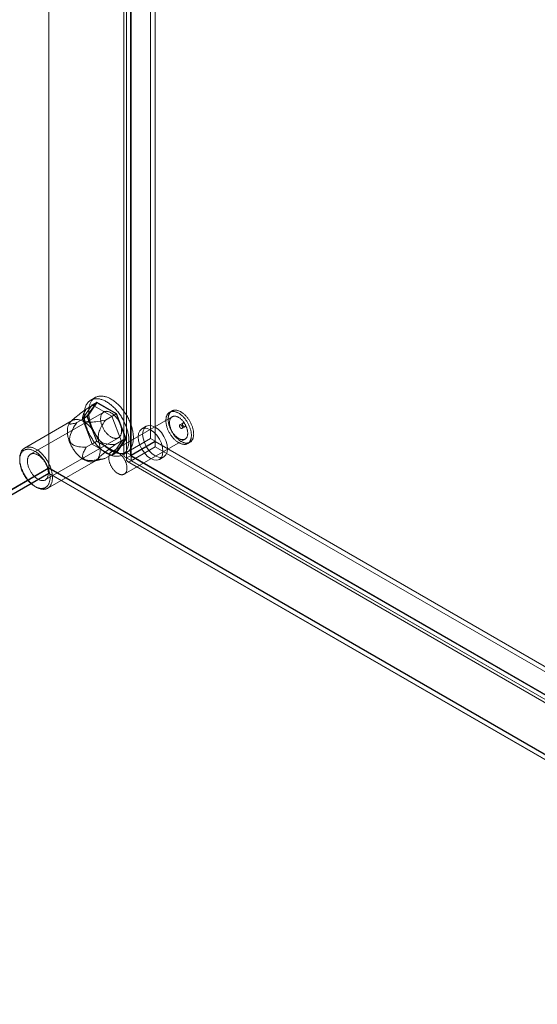
# Model space of a CAD drawing. Units: millimetres. Extents: x 63 to 4297, y 73 to 3059.
# Drawn here: x 3585 to 3706, y 1831 to 2060 of the extents above; entities that cross this region are included whole.
import ezdxf

# ---------------------------------------------------------------- set-up
doc = ezdxf.new("R2010")
doc.units = ezdxf.units.MM
doc.header["$LTSCALE"] = 2

msp = doc.modelspace()

# ---------------------------------------------------------------- linework, layer by layer
at = {"color": 7, "linetype": 'Continuous', "lineweight": 18}
for p, q in [((3592.18, 2765.62), (3592.18, 1955.66)), ((3592.18, 2763.69), (3592.18, 1954.44)), ((3615.87, 2572.3), (3615.87, 1962.46)), ((3616.93, 2571.69), (3616.93, 1961.85)), ((3610.28, 1959.23), (3610.28, 2569.07)), ((3611.34, 1958.62), (3611.34, 2568.46)), ((3609.66, 2568), (3609.66, 1958.59)), ((3610.28, 2566.93), (3610.28, 1957.95)), ((3611.16, 2568), (3611.16, 1958.59)), ((3611.34, 2567.54), (3611.34, 1958.56)), ((3603, 1972.03), (3601.94, 1971.42)), ((3602.27, 1970.33), (3599.98, 1967.08)), ((3600.91, 1969.36), (3603.39, 1970.79)), ((3601.04, 1967.69), (3603.33, 1970.95)), ((3603.39, 1970.79), (3601.16, 1967.62)), ((3602.27, 1970.33), (3603.33, 1970.95)), ((3606.84, 1967.69), (3602.27, 1970.33)), ((3603.33, 1970.95), (3607.9, 1968.31)), ((3607.84, 1968.22), (3603.39, 1970.79)), ((3604.95, 1968.65), (3587.91, 1958.82)), ((3598.69, 1966.19), (3601.16, 1967.62)), ((3599.98, 1967.08), (3601.04, 1967.69)), ((3603.33, 1961.8), (3601.04, 1967.69)), ((3601.16, 1967.62), (3603.39, 1961.89)), ((3605.36, 1966.79), (3607.84, 1968.22)), ((3620.91, 1967.55), (3606.76, 1959.39)), ((3606.84, 1967.69), (3607.9, 1968.31)), ((3609.12, 1961.8), (3606.84, 1967.69)), ((3610.06, 1962.49), (3607.84, 1968.22)), ((3607.9, 1968.31), (3610.18, 1962.41)), ((3620.84, 1968.9), (3620.31, 1968.59)), ((3597.61, 1966.67), (3586.51, 1960.26)), ((3597.42, 1966.57), (3597.22, 1966.36)), ((3599.98, 1967.08), (3602.27, 1961.19)), ((3614.88, 1965.34), (3613.82, 1964.73)), ((3623.39, 1966.1), (3622.69, 1965.69)), ((3623.19, 1964.83), (3623.89, 1965.24)), ((3591.36, 1952.84), (3608.4, 1962.68)), ((3600.91, 1960.46), (3603.39, 1961.89)), ((3602.27, 1961.19), (3603.33, 1961.8)), ((3602.27, 1961.19), (3606.84, 1958.55)), ((3607.9, 1959.16), (3603.33, 1961.8)), ((3603.39, 1961.89), (3607.84, 1959.32)), ((3606.84, 1958.55), (3609.12, 1961.8)), ((3607.59, 1961.06), (3610.06, 1962.49)), ((3607.84, 1959.32), (3610.06, 1962.49)), ((3610.18, 1962.41), (3607.9, 1959.16)), ((3609.12, 1961.8), (3610.18, 1962.41)), ((3609.76, 1954.19), (3623.91, 1962.36)), ((3610.28, 1959.23), (3615.87, 1962.46)), ((3611.34, 1958.62), (3616.93, 1961.85)), ((3616.98, 1961.76), (3611.39, 1958.54)), ((3616.98, 1960.54), (3611.39, 1957.31)), ((3616.93, 1961.85), (3615.87, 1962.46)), ((3616.98, 1961.76), (3616.98, 1960.54)), ((3616.98, 1961.76), (3989.52, 1746.69)), ((3616.98, 1960.54), (3989.52, 1745.47)), ((3624.51, 1961.32), (3625.04, 1961.62)), ((3605.36, 1957.89), (3607.84, 1959.32)), ((3606.84, 1958.55), (3607.9, 1959.16)), ((3609.29, 1958.69), (3610.35, 1959.3)), ((3611.34, 1958.62), (3610.28, 1959.23)), ((3610.28, 1957.95), (3611.34, 1958.56)), ((3611.28, 1958.4), (3983.45, 1743.55)), ((3611.34, 1958.56), (3983.14, 1743.93)), ((3983.93, 1743.47), (3611.39, 1958.54)), ((3611.39, 1958.54), (3611.39, 1957.31)), ((3617.92, 1957.63), (3618.98, 1958.24)), ((3591.91, 1950.91), (3603.01, 1957.32)), ((3602.55, 1957.13), (3604.6, 1957.66)), ((3610.28, 1957.95), (3982.08, 1743.32)), ((3610.53, 1957.1), (3982.7, 1742.25)), ((3983.93, 1742.24), (3611.39, 1957.31)), ((3397.02, 1843), (3592.18, 1955.66)), ((3592.18, 1954.44), (3398.08, 1842.39)), ((3592.18, 1955.55), (3398.15, 1843.54)), ((3592.18, 1954.36), (3398.15, 1842.35)), ((3399.24, 1844.17), (3592.21, 1955.56)), ((3592.18, 1955.66), (4016.44, 1710.74)), ((3592.21, 1955.56), (3592.18, 1955.55)), ((3592.18, 1955.55), (3592.18, 1954.36)), ((4014.32, 1710.74), (3592.18, 1954.44)), ((4014.18, 1710.74), (3592.18, 1954.36)), ((3592.21, 1955.56), (4014.15, 1711.98)), ((3588.92, 1951.34), (3589.21, 1951.17))]:
    msp.add_line(p, q, dxfattribs=at)
at = {"color": 7, "linetype": 'Continuous', "lineweight": 18, "flags": 128}
for points in [[(3601.48, 1968.67), (3601.48, 1968.88), (3601.49, 1969.1), (3601.51, 1969.31), (3601.53, 1969.51), (3601.56, 1969.71), (3601.6, 1969.91), (3601.65, 1970.09), (3601.7, 1970.28), (3601.76, 1970.45), (3601.82, 1970.62), (3601.89, 1970.79), (3601.97, 1970.94), (3602.06, 1971.09), (3602.15, 1971.23), (3602.25, 1971.37), (3602.35, 1971.49), (3602.46, 1971.61), (3602.57, 1971.72), (3602.69, 1971.82), (3602.82, 1971.92), (3602.95, 1972), (3603.08, 1972.08), (3603.22, 1972.15), (3603.37, 1972.21), (3603.52, 1972.26), (3603.67, 1972.3), (3603.83, 1972.33), (3603.99, 1972.36), (3604.16, 1972.37), (3604.33, 1972.38), (3604.5, 1972.37), (3604.67, 1972.36), (3604.85, 1972.34), (3605.03, 1972.31), (3605.21, 1972.27), (3605.4, 1972.22), (3605.58, 1972.16), (3605.77, 1972.1), (3605.96, 1972.02), (3606.15, 1971.94), (3606.34, 1971.85), (3606.53, 1971.75), (3606.72, 1971.64), (3606.91, 1971.52), (3607.1, 1971.4), (3607.29, 1971.27), (3607.48, 1971.13), (3607.67, 1970.98), (3607.86, 1970.83), (3608.04, 1970.67), (3608.22, 1970.5), (3608.41, 1970.32), (3608.58, 1970.14), (3608.76, 1969.96), (3608.93, 1969.76), (3609.1, 1969.57), (3609.27, 1969.36), (3609.44, 1969.16), (3609.59, 1968.94), (3609.75, 1968.73), (3609.9, 1968.5), (3610.05, 1968.28), (3610.19, 1968.05), (3610.33, 1967.82), (3610.46, 1967.58), (3610.59, 1967.35), (3610.71, 1967.11), (3610.83, 1966.86), (3610.94, 1966.62), (3611.05, 1966.38), (3611.15, 1966.13), (3611.24, 1965.88), (3611.33, 1965.64), (3611.41, 1965.39), (3611.49, 1965.14), (3611.56, 1964.9), (3611.62, 1964.66), (3611.67, 1964.41), (3611.72, 1964.17), (3611.76, 1963.93), (3611.8, 1963.69), (3611.83, 1963.46), (3611.85, 1963.23), (3611.86, 1963), (3611.87, 1962.78), (3611.87, 1962.56), (3611.86, 1962.34), (3611.85, 1962.13), (3611.83, 1961.92), (3611.8, 1961.72), (3611.76, 1961.52), (3611.72, 1961.33), (3611.67, 1961.15), (3611.62, 1960.97), (3611.56, 1960.79), (3611.49, 1960.63), (3611.41, 1960.47), (3611.33, 1960.32), (3611.24, 1960.17), (3611.15, 1960.03), (3611.05, 1959.9), (3610.94, 1959.78), (3610.83, 1959.67), (3610.71, 1959.56), (3610.59, 1959.46), (3610.46, 1959.37), (3610.33, 1959.29), (3610.19, 1959.22), (3610.05, 1959.15), (3609.9, 1959.1), (3609.75, 1959.05), (3609.59, 1959.02), (3609.44, 1958.99), (3609.27, 1958.97), (3609.1, 1958.96), (3608.93, 1958.96), (3608.76, 1958.96), (3608.58, 1958.98), (3608.41, 1959.01), (3608.22, 1959.04), (3608.04, 1959.09), (3607.86, 1959.14), (3607.67, 1959.2), (3607.48, 1959.27), (3607.29, 1959.35), (3607.1, 1959.44), (3606.91, 1959.53), (3606.72, 1959.64), (3606.53, 1959.75), (3606.34, 1959.87), (3606.15, 1960), (3605.96, 1960.13), (3605.77, 1960.28), (3605.58, 1960.43), (3605.4, 1960.58), (3605.21, 1960.75), (3605.03, 1960.92), (3604.85, 1961.1), (3604.67, 1961.28), (3604.5, 1961.47), (3604.33, 1961.67), (3604.16, 1961.87), (3603.99, 1962.07), (3603.83, 1962.28), (3603.67, 1962.5), (3603.52, 1962.72), (3603.37, 1962.94), (3603.22, 1963.17), (3603.08, 1963.4), (3602.95, 1963.63), (3602.82, 1963.87), (3602.69, 1964.11), (3602.57, 1964.35), (3602.46, 1964.59), (3602.35, 1964.83), (3602.25, 1965.08), (3602.15, 1965.33), (3602.06, 1965.57), (3601.97, 1965.82), (3601.89, 1966.06), (3601.82, 1966.31), (3601.76, 1966.56), (3601.7, 1966.8), (3601.65, 1967.04), (3601.6, 1967.28), (3601.56, 1967.52), (3601.53, 1967.76), (3601.51, 1967.99), (3601.49, 1968.22), (3601.48, 1968.44), (3601.48, 1968.67)], [(3600.41, 1968.05), (3600.42, 1968.27), (3600.43, 1968.49), (3600.45, 1968.7), (3600.47, 1968.9), (3600.5, 1969.1), (3600.54, 1969.29), (3600.59, 1969.48), (3600.64, 1969.66), (3600.7, 1969.84), (3600.76, 1970.01), (3600.83, 1970.17), (3600.91, 1970.33), (3601, 1970.48), (3601.09, 1970.62), (3601.18, 1970.75), (3601.29, 1970.88), (3601.4, 1971), (3601.51, 1971.11), (3601.63, 1971.21), (3601.76, 1971.3), (3601.89, 1971.39), (3602.02, 1971.47), (3602.16, 1971.53), (3602.31, 1971.59), (3602.46, 1971.64), (3602.61, 1971.69), (3602.77, 1971.72), (3602.93, 1971.74), (3603.1, 1971.76), (3603.27, 1971.76), (3603.44, 1971.76), (3603.61, 1971.75), (3603.79, 1971.73), (3603.97, 1971.7), (3604.15, 1971.66), (3604.34, 1971.61), (3604.52, 1971.55), (3604.71, 1971.49), (3604.9, 1971.41), (3605.09, 1971.33), (3605.28, 1971.24), (3605.47, 1971.14), (3605.66, 1971.03), (3605.85, 1970.91), (3606.04, 1970.79), (3606.23, 1970.66), (3606.42, 1970.52), (3606.61, 1970.37), (3606.8, 1970.21), (3606.98, 1970.05), (3607.16, 1969.89), (3607.34, 1969.71), (3607.52, 1969.53), (3607.7, 1969.34), (3607.87, 1969.15), (3608.04, 1968.95), (3608.21, 1968.75), (3608.37, 1968.54), (3608.53, 1968.33), (3608.69, 1968.11), (3608.84, 1967.89), (3608.99, 1967.67), (3609.13, 1967.44), (3609.27, 1967.21), (3609.4, 1966.97), (3609.53, 1966.73), (3609.65, 1966.49), (3609.77, 1966.25), (3609.88, 1966.01), (3609.99, 1965.76), (3610.09, 1965.52), (3610.18, 1965.27), (3610.27, 1965.03), (3610.35, 1964.78), (3610.43, 1964.53), (3610.5, 1964.29), (3610.56, 1964.04), (3610.61, 1963.8), (3610.66, 1963.56), (3610.7, 1963.32), (3610.74, 1963.08), (3610.77, 1962.85), (3610.79, 1962.62), (3610.8, 1962.39), (3610.81, 1962.16), (3610.81, 1961.94), (3610.8, 1961.73), (3610.79, 1961.52), (3610.77, 1961.31), (3610.74, 1961.11), (3610.7, 1960.91), (3610.66, 1960.72), (3610.61, 1960.53), (3610.56, 1960.35), (3610.5, 1960.18), (3610.43, 1960.02), (3610.35, 1959.86), (3610.27, 1959.7), (3610.18, 1959.56), (3610.09, 1959.42), (3609.99, 1959.29), (3609.88, 1959.17), (3609.77, 1959.05), (3609.65, 1958.95), (3609.53, 1958.85), (3609.4, 1958.76), (3609.27, 1958.68), (3609.13, 1958.61), (3608.99, 1958.54), (3608.84, 1958.49), (3608.69, 1958.44), (3608.53, 1958.4), (3608.37, 1958.38), (3608.21, 1958.36), (3608.04, 1958.35), (3607.87, 1958.34), (3607.7, 1958.35), (3607.52, 1958.37), (3607.34, 1958.4), (3607.16, 1958.43), (3606.98, 1958.47), (3606.8, 1958.53), (3606.61, 1958.59), (3606.42, 1958.66), (3606.23, 1958.74), (3606.04, 1958.83), (3605.85, 1958.92), (3605.66, 1959.03), (3605.47, 1959.14), (3605.28, 1959.26), (3605.09, 1959.39), (3604.9, 1959.52), (3604.71, 1959.66), (3604.52, 1959.81), (3604.34, 1959.97), (3604.15, 1960.14), (3603.97, 1960.31), (3603.79, 1960.49), (3603.61, 1960.67), (3603.44, 1960.86), (3603.27, 1961.05), (3603.1, 1961.25), (3602.93, 1961.46), (3602.77, 1961.67), (3602.61, 1961.89), (3602.46, 1962.11), (3602.31, 1962.33), (3602.16, 1962.56), (3602.02, 1962.79), (3601.89, 1963.02), (3601.76, 1963.26), (3601.63, 1963.49), (3601.51, 1963.74), (3601.4, 1963.98), (3601.29, 1964.22), (3601.18, 1964.47), (3601.09, 1964.71), (3601, 1964.96), (3600.91, 1965.21), (3600.83, 1965.45), (3600.76, 1965.7), (3600.7, 1965.94), (3600.64, 1966.19), (3600.59, 1966.43), (3600.54, 1966.67), (3600.5, 1966.91), (3600.47, 1967.14), (3600.45, 1967.38), (3600.43, 1967.61), (3600.42, 1967.83), (3600.41, 1968.05)], [(3600.91, 1969.36), (3600.41, 1968.99), (3599.91, 1968.62), (3599.57, 1968.36), (3599.23, 1968.1), (3598.9, 1967.84), (3598.56, 1967.57), (3598.23, 1967.3), (3598.07, 1967.16), (3597.91, 1967.03), (3597.75, 1966.88), (3597.6, 1966.74), (3597.44, 1966.59), (3597.37, 1966.52), (3597.3, 1966.44), (3597.24, 1966.37), (3597.18, 1966.31), (3597.13, 1966.24), (3597.09, 1966.18), (3597.05, 1966.09), (3597.02, 1966.02), (3597.02, 1965.97), (3597.03, 1965.94), (3597.05, 1965.91), (3597.08, 1965.89), (3597.14, 1965.86), (3597.22, 1965.85), (3597.31, 1965.85), (3597.47, 1965.87), (3597.64, 1965.9), (3597.88, 1965.95), (3598.14, 1966.02), (3598.41, 1966.1), (3598.69, 1966.19)], [(3605.36, 1966.79), (3604.74, 1966.66), (3604.11, 1966.54), (3603.47, 1966.43), (3603.11, 1966.38), (3602.74, 1966.34), (3602.38, 1966.3), (3602.01, 1966.28), (3601.64, 1966.28), (3601.41, 1966.3), (3601.18, 1966.32), (3600.96, 1966.36), (3600.77, 1966.41), (3600.59, 1966.47), (3600.44, 1966.55), (3600.31, 1966.65), (3600.23, 1966.73), (3600.16, 1966.82), (3600.11, 1966.91), (3600.07, 1967.02), (3600.04, 1967.14), (3600.03, 1967.26), (3600.04, 1967.43), (3600.06, 1967.61), (3600.11, 1967.79), (3600.17, 1967.96), (3600.26, 1968.2), (3600.37, 1968.44), (3600.49, 1968.67), (3600.69, 1969.02), (3600.91, 1969.36)], [(3604.23, 1967.07), (3604.24, 1967.22), (3604.25, 1967.37), (3604.26, 1967.51), (3604.29, 1967.64), (3604.32, 1967.77), (3604.36, 1967.89), (3604.4, 1968.01), (3604.45, 1968.12), (3604.51, 1968.22), (3604.58, 1968.32), (3604.65, 1968.4), (3604.72, 1968.48), (3604.8, 1968.56), (3604.89, 1968.62), (3604.98, 1968.67), (3605.08, 1968.72), (3605.18, 1968.76), (3605.29, 1968.78), (3605.4, 1968.8), (3605.51, 1968.81), (3605.63, 1968.82), (3605.75, 1968.81), (3605.87, 1968.79), (3605.99, 1968.76), (3606.12, 1968.73), (3606.25, 1968.69), (3606.38, 1968.63), (3606.51, 1968.57), (3606.64, 1968.5), (3606.77, 1968.42), (3606.9, 1968.34), (3607.03, 1968.25), (3607.16, 1968.14), (3607.29, 1968.04), (3607.41, 1967.92), (3607.54, 1967.8), (3607.66, 1967.67), (3607.78, 1967.54), (3607.89, 1967.4), (3608, 1967.26), (3608.11, 1967.11), (3608.22, 1966.96), (3608.31, 1966.8), (3608.41, 1966.64), (3608.5, 1966.48), (3608.58, 1966.32), (3608.66, 1966.15), (3608.73, 1965.98), (3608.8, 1965.81), (3608.86, 1965.64), (3608.92, 1965.47), (3608.97, 1965.31), (3609.01, 1965.14), (3609.04, 1964.97), (3609.07, 1964.81), (3609.09, 1964.65), (3609.1, 1964.49), (3609.11, 1964.33), (3609.11, 1964.18), (3609.1, 1964.04), (3609.09, 1963.89), (3609.07, 1963.76), (3609.04, 1963.62), (3609.01, 1963.5), (3608.97, 1963.38), (3608.92, 1963.27), (3608.86, 1963.16), (3608.8, 1963.06), (3608.73, 1962.97), (3608.66, 1962.89), (3608.58, 1962.81), (3608.5, 1962.74), (3608.41, 1962.69), (3608.31, 1962.63), (3608.22, 1962.59), (3608.11, 1962.56), (3608, 1962.54), (3607.89, 1962.52), (3607.78, 1962.52), (3607.66, 1962.52), (3607.54, 1962.53), (3607.41, 1962.55), (3607.29, 1962.58), (3607.16, 1962.62), (3607.03, 1962.67), (3606.9, 1962.73), (3606.77, 1962.79), (3606.64, 1962.87), (3606.51, 1962.95), (3606.38, 1963.04), (3606.25, 1963.14), (3606.12, 1963.24), (3605.99, 1963.35), (3605.87, 1963.47), (3605.75, 1963.59), (3605.63, 1963.72), (3605.51, 1963.86), (3605.4, 1964), (3605.29, 1964.15), (3605.18, 1964.3), (3605.08, 1964.45), (3604.98, 1964.61), (3604.89, 1964.77), (3604.8, 1964.93), (3604.72, 1965.1), (3604.65, 1965.27), (3604.58, 1965.44), (3604.51, 1965.6), (3604.45, 1965.77), (3604.4, 1965.94), (3604.36, 1966.11), (3604.32, 1966.28), (3604.29, 1966.44), (3604.26, 1966.6), (3604.25, 1966.76), (3604.24, 1966.92), (3604.23, 1967.07)], [(3621.74, 1962), (3621.86, 1961.9), (3621.99, 1961.8), (3622.11, 1961.71), (3622.24, 1961.63), (3622.36, 1961.55), (3622.49, 1961.48), (3622.61, 1961.41), (3622.74, 1961.35), (3622.86, 1961.3), (3622.99, 1961.25), (3623.11, 1961.22), (3623.23, 1961.18), (3623.35, 1961.16), (3623.47, 1961.14), (3623.59, 1961.13), (3623.7, 1961.12), (3623.82, 1961.12), (3623.93, 1961.13), (3624.03, 1961.15), (3624.14, 1961.17), (3624.24, 1961.2), (3624.33, 1961.23), (3624.43, 1961.28), (3624.52, 1961.32), (3624.61, 1961.38), (3624.69, 1961.44), (3624.77, 1961.51), (3624.84, 1961.59), (3624.91, 1961.67), (3624.98, 1961.75), (3625.04, 1961.85), (3625.09, 1961.94), (3625.14, 1962.05), (3625.19, 1962.16), (3625.23, 1962.27), (3625.27, 1962.39), (3625.3, 1962.51), (3625.33, 1962.64), (3625.35, 1962.77), (3625.36, 1962.91), (3625.37, 1963.05), (3625.38, 1963.19), (3625.37, 1963.33), (3625.37, 1963.48), (3625.36, 1963.64), (3625.34, 1963.79), (3625.32, 1963.95), (3625.29, 1964.1), (3625.26, 1964.26), (3625.22, 1964.42), (3625.18, 1964.59), (3625.13, 1964.75), (3625.08, 1964.91), (3625.02, 1965.07), (3624.96, 1965.24), (3624.89, 1965.4), (3624.82, 1965.56), (3624.74, 1965.72), (3624.66, 1965.88), (3624.58, 1966.03), (3624.49, 1966.19), (3624.4, 1966.34), (3624.31, 1966.49), (3624.21, 1966.64), (3624.11, 1966.79), (3624, 1966.93), (3623.89, 1967.06), (3623.78, 1967.2), (3623.67, 1967.33), (3623.55, 1967.45), (3623.44, 1967.58), (3623.32, 1967.69), (3623.2, 1967.8), (3623.07, 1967.91), (3622.95, 1968.01), (3622.83, 1968.11), (3622.7, 1968.2), (3622.58, 1968.28), (3622.45, 1968.36), (3622.32, 1968.43), (3622.2, 1968.49), (3622.07, 1968.55), (3621.95, 1968.61), (3621.82, 1968.65), (3621.7, 1968.69), (3621.58, 1968.73), (3621.46, 1968.75), (3621.34, 1968.77), (3621.22, 1968.78), (3621.11, 1968.79), (3621, 1968.79), (3620.89, 1968.78), (3620.78, 1968.76), (3620.68, 1968.74), (3620.57, 1968.71), (3620.48, 1968.67), (3620.38, 1968.63), (3620.29, 1968.58), (3620.21, 1968.53), (3620.12, 1968.47), (3620.04, 1968.4), (3619.97, 1968.32), (3619.9, 1968.24), (3619.83, 1968.15), (3619.77, 1968.06), (3619.72, 1967.96), (3619.67, 1967.86), (3619.62, 1967.75), (3619.58, 1967.64), (3619.54, 1967.52), (3619.51, 1967.4), (3619.49, 1967.27), (3619.47, 1967.14), (3619.45, 1967), (3619.44, 1966.86), (3619.44, 1966.72), (3619.44, 1966.57), (3619.44, 1966.42), (3619.45, 1966.27), (3619.47, 1966.12), (3619.49, 1965.96), (3619.52, 1965.8), (3619.55, 1965.64), (3619.59, 1965.48), (3619.63, 1965.32), (3619.68, 1965.16), (3619.73, 1965), (3619.79, 1964.83), (3619.85, 1964.67), (3619.92, 1964.51), (3619.99, 1964.35), (3620.07, 1964.19), (3620.15, 1964.03), (3620.23, 1963.87), (3620.32, 1963.72), (3620.41, 1963.56), (3620.51, 1963.41), (3620.6, 1963.27), (3620.71, 1963.12), (3620.81, 1962.98), (3620.92, 1962.84), (3621.03, 1962.71), (3621.14, 1962.58), (3621.26, 1962.45), (3621.38, 1962.33), (3621.49, 1962.22), (3621.62, 1962.1), (3621.74, 1962)], [(3622.27, 1962.3), (3622.39, 1962.2), (3622.52, 1962.11), (3622.64, 1962.02), (3622.77, 1961.93), (3622.89, 1961.86), (3623.02, 1961.78), (3623.14, 1961.72), (3623.27, 1961.66), (3623.39, 1961.61), (3623.52, 1961.56), (3623.64, 1961.52), (3623.76, 1961.49), (3623.88, 1961.46), (3624, 1961.44), (3624.12, 1961.43), (3624.23, 1961.43), (3624.35, 1961.43), (3624.46, 1961.44), (3624.56, 1961.45), (3624.67, 1961.47), (3624.77, 1961.5), (3624.87, 1961.54), (3624.96, 1961.58), (3625.05, 1961.63), (3625.14, 1961.69), (3625.22, 1961.75), (3625.3, 1961.82), (3625.37, 1961.89), (3625.44, 1961.97), (3625.51, 1962.06), (3625.57, 1962.15), (3625.62, 1962.25), (3625.68, 1962.35), (3625.72, 1962.46), (3625.76, 1962.58), (3625.8, 1962.69), (3625.83, 1962.82), (3625.86, 1962.95), (3625.88, 1963.08), (3625.89, 1963.21), (3625.9, 1963.35), (3625.91, 1963.5), (3625.9, 1963.64), (3625.9, 1963.79), (3625.89, 1963.94), (3625.87, 1964.1), (3625.85, 1964.25), (3625.82, 1964.41), (3625.79, 1964.57), (3625.75, 1964.73), (3625.71, 1964.89), (3625.66, 1965.05), (3625.61, 1965.22), (3625.55, 1965.38), (3625.49, 1965.54), (3625.42, 1965.7), (3625.35, 1965.86), (3625.27, 1966.03), (3625.19, 1966.18), (3625.11, 1966.34), (3625.02, 1966.5), (3624.93, 1966.65), (3624.84, 1966.8), (3624.74, 1966.95), (3624.64, 1967.09), (3624.53, 1967.23), (3624.42, 1967.37), (3624.31, 1967.5), (3624.2, 1967.63), (3624.08, 1967.76), (3623.97, 1967.88), (3623.85, 1968), (3623.73, 1968.11), (3623.6, 1968.22), (3623.48, 1968.32), (3623.36, 1968.41), (3623.23, 1968.5), (3623.11, 1968.59), (3622.98, 1968.66), (3622.85, 1968.74), (3622.73, 1968.8), (3622.6, 1968.86), (3622.48, 1968.91), (3622.35, 1968.96), (3622.23, 1969), (3622.11, 1969.03), (3621.99, 1969.06), (3621.87, 1969.08), (3621.75, 1969.09), (3621.64, 1969.09), (3621.53, 1969.09), (3621.42, 1969.08), (3621.31, 1969.07), (3621.21, 1969.05), (3621.1, 1969.02), (3621.01, 1968.98), (3620.91, 1968.94), (3620.82, 1968.89), (3620.74, 1968.83), (3620.65, 1968.77), (3620.57, 1968.7), (3620.5, 1968.63), (3620.43, 1968.55), (3620.37, 1968.46), (3620.3, 1968.37), (3620.25, 1968.27), (3620.2, 1968.17), (3620.15, 1968.06), (3620.11, 1967.94), (3620.07, 1967.83), (3620.04, 1967.7), (3620.02, 1967.57), (3620, 1967.44), (3619.98, 1967.31), (3619.97, 1967.17), (3619.97, 1967.02), (3619.97, 1966.88), (3619.97, 1966.73), (3619.99, 1966.58), (3620, 1966.42), (3620.02, 1966.27), (3620.05, 1966.11), (3620.08, 1965.95), (3620.12, 1965.79), (3620.16, 1965.63), (3620.21, 1965.47), (3620.26, 1965.3), (3620.32, 1965.14), (3620.38, 1964.98), (3620.45, 1964.82), (3620.52, 1964.65), (3620.6, 1964.49), (3620.68, 1964.34), (3620.76, 1964.18), (3620.85, 1964.02), (3620.94, 1963.87), (3621.04, 1963.72), (3621.14, 1963.57), (3621.24, 1963.43), (3621.34, 1963.29), (3621.45, 1963.15), (3621.56, 1963.02), (3621.67, 1962.89), (3621.79, 1962.76), (3621.91, 1962.64), (3622.02, 1962.52), (3622.15, 1962.41), (3622.27, 1962.3)], [(3621.93, 1962.84), (3622.03, 1962.76), (3622.14, 1962.68), (3622.24, 1962.6), (3622.35, 1962.54), (3622.46, 1962.48), (3622.56, 1962.42), (3622.67, 1962.37), (3622.78, 1962.33), (3622.88, 1962.29), (3622.98, 1962.26), (3623.09, 1962.24), (3623.19, 1962.23), (3623.28, 1962.22), (3623.38, 1962.22), (3623.47, 1962.22), (3623.56, 1962.23), (3623.65, 1962.25), (3623.74, 1962.28), (3623.82, 1962.31), (3623.9, 1962.35), (3623.97, 1962.4), (3624.04, 1962.45), (3624.11, 1962.51), (3624.17, 1962.57), (3624.22, 1962.64), (3624.28, 1962.72), (3624.32, 1962.8), (3624.37, 1962.89), (3624.41, 1962.98), (3624.44, 1963.08), (3624.47, 1963.18), (3624.49, 1963.29), (3624.51, 1963.4), (3624.52, 1963.52), (3624.53, 1963.64), (3624.53, 1963.76), (3624.52, 1963.88), (3624.51, 1964.01), (3624.5, 1964.14), (3624.48, 1964.27), (3624.45, 1964.41), (3624.42, 1964.54), (3624.39, 1964.68), (3624.35, 1964.82), (3624.3, 1964.96), (3624.25, 1965.09), (3624.2, 1965.23), (3624.14, 1965.37), (3624.08, 1965.5), (3624.01, 1965.64), (3623.94, 1965.77), (3623.86, 1965.9), (3623.78, 1966.03), (3623.7, 1966.15), (3623.61, 1966.27), (3623.52, 1966.39), (3623.43, 1966.51), (3623.33, 1966.62), (3623.24, 1966.73), (3623.14, 1966.83), (3623.04, 1966.93), (3622.94, 1967.02), (3622.83, 1967.11), (3622.73, 1967.19), (3622.62, 1967.27), (3622.51, 1967.34), (3622.41, 1967.4), (3622.3, 1967.46), (3622.19, 1967.51), (3622.09, 1967.56), (3621.98, 1967.6), (3621.88, 1967.63), (3621.78, 1967.66), (3621.68, 1967.68), (3621.58, 1967.69), (3621.48, 1967.69), (3621.39, 1967.69), (3621.29, 1967.68), (3621.2, 1967.67), (3621.12, 1967.64), (3621.03, 1967.61), (3620.96, 1967.58), (3620.88, 1967.54), (3620.81, 1967.49), (3620.74, 1967.43), (3620.68, 1967.37), (3620.62, 1967.3), (3620.56, 1967.23), (3620.51, 1967.15), (3620.47, 1967.06), (3620.42, 1966.97), (3620.39, 1966.88), (3620.36, 1966.78), (3620.33, 1966.67), (3620.31, 1966.56), (3620.3, 1966.45), (3620.29, 1966.33), (3620.28, 1966.21), (3620.29, 1966.09), (3620.29, 1965.96), (3620.3, 1965.83), (3620.32, 1965.7), (3620.34, 1965.57), (3620.37, 1965.43), (3620.4, 1965.3), (3620.44, 1965.16), (3620.49, 1965.02), (3620.53, 1964.88), (3620.59, 1964.75), (3620.64, 1964.61), (3620.7, 1964.47), (3620.77, 1964.34), (3620.84, 1964.2), (3620.91, 1964.07), (3620.99, 1963.94), (3621.07, 1963.82), (3621.16, 1963.69), (3621.25, 1963.57), (3621.34, 1963.46), (3621.43, 1963.34), (3621.53, 1963.23), (3621.62, 1963.13), (3621.72, 1963.03), (3621.83, 1962.93), (3621.93, 1962.84)], [(3604.13, 1959.79), (3604.12, 1959.98), (3604.11, 1960.17), (3604.1, 1960.37), (3604.07, 1960.57), (3604.04, 1960.77), (3604, 1960.98), (3603.96, 1961.19), (3603.91, 1961.39), (3603.85, 1961.6), (3603.78, 1961.81), (3603.71, 1962.02), (3603.64, 1962.24), (3603.55, 1962.45), (3603.46, 1962.65), (3603.37, 1962.86), (3603.27, 1963.07), (3603.16, 1963.27), (3603.05, 1963.48), (3602.94, 1963.68), (3602.81, 1963.87), (3602.69, 1964.07), (3602.56, 1964.25), (3602.43, 1964.44), (3602.29, 1964.62), (3602.15, 1964.8), (3602, 1964.97), (3601.85, 1965.13), (3601.7, 1965.29), (3601.55, 1965.45), (3601.4, 1965.59), (3601.24, 1965.73), (3601.08, 1965.87), (3600.92, 1965.99), (3600.76, 1966.11), (3600.59, 1966.22), (3600.43, 1966.33), (3600.27, 1966.43), (3600.1, 1966.51), (3599.94, 1966.59), (3599.78, 1966.66), (3599.62, 1966.73), (3599.46, 1966.78), (3599.3, 1966.83), (3599.14, 1966.86), (3598.99, 1966.89), (3598.84, 1966.91), (3598.69, 1966.92), (3598.54, 1966.92), (3598.4, 1966.91), (3598.26, 1966.9), (3598.12, 1966.87), (3597.99, 1966.83), (3597.86, 1966.79), (3597.74, 1966.74), (3597.62, 1966.68), (3597.51, 1966.61), (3597.4, 1966.53), (3597.3, 1966.44), (3597.2, 1966.35), (3597.11, 1966.25), (3597.02, 1966.13), (3596.94, 1966.02), (3596.87, 1965.89), (3596.8, 1965.76), (3596.74, 1965.62), (3596.68, 1965.47), (3596.64, 1965.32), (3596.6, 1965.16), (3596.56, 1965), (3596.53, 1964.83), (3596.51, 1964.65), (3596.5, 1964.47), (3596.49, 1964.29), (3596.49, 1964.1), (3596.5, 1963.91), (3596.51, 1963.71), (3596.53, 1963.51), (3596.56, 1963.31), (3596.6, 1963.11), (3596.64, 1962.9), (3596.68, 1962.69), (3596.74, 1962.49), (3596.8, 1962.28), (3596.87, 1962.07), (3596.94, 1961.85), (3597.02, 1961.64), (3597.11, 1961.43), (3597.2, 1961.23), (3597.3, 1961.02), (3597.4, 1960.81), (3597.51, 1960.61), (3597.62, 1960.41), (3597.74, 1960.21), (3597.86, 1960.02), (3597.99, 1959.82), (3598.12, 1959.64), (3598.26, 1959.45), (3598.4, 1959.28), (3598.54, 1959.1), (3598.69, 1958.93), (3598.84, 1958.77), (3598.99, 1958.62), (3599.14, 1958.47), (3599.3, 1958.32), (3599.46, 1958.18), (3599.62, 1958.05), (3599.78, 1957.93), (3599.94, 1957.82), (3600.1, 1957.71), (3600.27, 1957.61), (3600.43, 1957.51), (3600.59, 1957.43), (3600.76, 1957.36), (3600.92, 1957.29), (3601.08, 1957.23), (3601.24, 1957.18), (3601.4, 1957.14), (3601.55, 1957.11), (3601.7, 1957.08), (3601.85, 1957.07), (3602, 1957.06), (3602.15, 1957.07), (3602.29, 1957.08), (3602.43, 1957.1), (3602.56, 1957.13), (3602.69, 1957.17), (3602.81, 1957.22), (3602.94, 1957.28), (3603.05, 1957.34), (3603.16, 1957.42), (3603.27, 1957.5), (3603.37, 1957.59), (3603.46, 1957.69), (3603.55, 1957.79), (3603.64, 1957.91), (3603.71, 1958.03), (3603.78, 1958.16), (3603.85, 1958.29), (3603.91, 1958.44), (3603.96, 1958.59), (3604, 1958.74), (3604.04, 1958.9), (3604.07, 1959.07), (3604.1, 1959.24), (3604.11, 1959.42), (3604.12, 1959.6), (3604.13, 1959.79)], [(3598.69, 1966.19), (3598.43, 1965.81), (3598.19, 1965.42), (3597.95, 1965.02), (3597.73, 1964.61), (3597.52, 1964.19), (3597.35, 1963.82), (3597.21, 1963.44), (3597.13, 1963.17), (3597.07, 1962.9), (3597.03, 1962.62), (3597.02, 1962.46), (3597.02, 1962.3), (3597.04, 1962.14), (3597.07, 1961.98), (3597.11, 1961.83), (3597.17, 1961.69), (3597.27, 1961.51), (3597.39, 1961.36), (3597.53, 1961.22), (3597.68, 1961.1), (3597.84, 1961), (3598.09, 1960.87), (3598.34, 1960.77), (3598.6, 1960.69), (3598.87, 1960.63), (3599.13, 1960.58), (3599.58, 1960.52), (3600.02, 1960.48), (3600.47, 1960.46), (3600.91, 1960.46)], [(3607.59, 1961.06), (3607.18, 1961.06), (3606.78, 1961.07), (3606.38, 1961.1), (3605.97, 1961.15), (3605.57, 1961.22), (3605.24, 1961.3), (3604.91, 1961.41), (3604.69, 1961.51), (3604.47, 1961.62), (3604.27, 1961.76), (3604.17, 1961.85), (3604.07, 1961.96), (3603.97, 1962.07), (3603.89, 1962.2), (3603.82, 1962.34), (3603.77, 1962.49), (3603.72, 1962.69), (3603.7, 1962.9), (3603.7, 1963.12), (3603.72, 1963.34), (3603.76, 1963.55), (3603.83, 1963.86), (3603.93, 1964.17), (3604.05, 1964.46), (3604.17, 1964.75), (3604.31, 1965.03), (3604.55, 1965.49), (3604.81, 1965.93), (3605.08, 1966.37), (3605.36, 1966.79)], [(3619.82, 1960.12), (3619.73, 1959.31), (3619.44, 1958.67), (3618.98, 1958.24), (3618.38, 1958.05), (3617.68, 1958.12), (3616.93, 1958.44), (3616.18, 1958.99), (3615.48, 1959.73), (3614.88, 1960.61), (3614.42, 1961.57), (3614.13, 1962.54), (3614.03, 1963.46), (3614.13, 1964.27), (3614.42, 1964.91), (3614.88, 1965.34), (3615.48, 1965.53), (3616.18, 1965.46), (3616.93, 1965.14), (3617.68, 1964.59), (3618.38, 1963.85), (3618.98, 1962.97), (3619.44, 1962.01), (3619.73, 1961.04), (3619.82, 1960.12)], [(3622.86, 1964.91), (3622.81, 1964.95), (3622.78, 1964.99), (3622.74, 1965.04), (3622.7, 1965.09), (3622.67, 1965.14), (3622.65, 1965.2), (3622.62, 1965.25), (3622.61, 1965.31), (3622.59, 1965.36), (3622.58, 1965.42), (3622.58, 1965.47), (3622.59, 1965.52), (3622.59, 1965.56), (3622.61, 1965.6), (3622.63, 1965.64), (3622.65, 1965.66), (3622.68, 1965.69), (3622.71, 1965.7), (3622.74, 1965.71), (3622.78, 1965.72), (3622.82, 1965.71), (3622.86, 1965.7), (3622.91, 1965.68), (3622.95, 1965.66), (3622.99, 1965.63), (3623.04, 1965.59), (3623.08, 1965.55), (3623.12, 1965.51), (3623.15, 1965.46), (3623.19, 1965.41), (3623.21, 1965.35), (3623.24, 1965.3), (3623.26, 1965.24), (3623.27, 1965.18), (3623.28, 1965.13), (3623.29, 1965.08), (3623.29, 1965.03), (3623.28, 1964.98), (3623.27, 1964.94), (3623.26, 1964.9), (3623.23, 1964.87), (3623.21, 1964.84), (3623.18, 1964.82), (3623.15, 1964.81), (3623.11, 1964.8), (3623.07, 1964.8), (3623.03, 1964.81), (3622.99, 1964.83), (3622.94, 1964.85), (3622.9, 1964.87), (3622.86, 1964.91)], [(3623.72, 1966.02), (3623.76, 1965.98), (3623.8, 1965.94), (3623.84, 1965.89), (3623.88, 1965.84), (3623.91, 1965.79), (3623.93, 1965.73), (3623.96, 1965.68), (3623.97, 1965.62), (3623.99, 1965.56), (3623.99, 1965.51), (3624, 1965.46), (3623.99, 1965.41), (3623.99, 1965.37), (3623.97, 1965.33), (3623.95, 1965.29), (3623.93, 1965.26), (3623.9, 1965.24), (3623.87, 1965.22), (3623.84, 1965.21), (3623.8, 1965.21), (3623.76, 1965.22), (3623.72, 1965.23), (3623.67, 1965.24), (3623.63, 1965.27), (3623.59, 1965.3), (3623.54, 1965.33), (3623.5, 1965.38), (3623.46, 1965.42), (3623.43, 1965.47), (3623.39, 1965.52), (3623.37, 1965.58), (3623.34, 1965.63), (3623.32, 1965.69), (3623.31, 1965.74), (3623.3, 1965.8), (3623.29, 1965.85), (3623.29, 1965.9), (3623.3, 1965.95), (3623.31, 1965.99), (3623.32, 1966.03), (3623.34, 1966.06), (3623.37, 1966.09), (3623.4, 1966.1), (3623.43, 1966.12), (3623.47, 1966.12), (3623.51, 1966.12), (3623.55, 1966.12), (3623.59, 1966.1), (3623.64, 1966.08), (3623.68, 1966.05), (3623.72, 1966.02)], [(3618.76, 1959.5), (3618.67, 1958.69), (3618.38, 1958.05), (3617.92, 1957.63), (3617.31, 1957.44), (3616.62, 1957.51), (3615.87, 1957.83), (3615.11, 1958.38), (3614.42, 1959.12), (3613.82, 1959.99), (3613.35, 1960.95), (3613.06, 1961.93), (3612.97, 1962.85), (3613.06, 1963.66), (3613.35, 1964.3), (3613.82, 1964.73), (3614.42, 1964.91), (3615.11, 1964.84), (3615.87, 1964.53), (3616.62, 1963.98), (3617.31, 1963.24), (3617.92, 1962.36), (3618.38, 1961.4), (3618.67, 1960.43), (3618.76, 1959.5)], [(3593.03, 1953.38), (3593.02, 1953.19), (3593.01, 1953.01), (3592.99, 1952.83), (3592.97, 1952.66), (3592.94, 1952.49), (3592.9, 1952.33), (3592.86, 1952.18), (3592.8, 1952.03), (3592.75, 1951.89), (3592.68, 1951.75), (3592.61, 1951.62), (3592.53, 1951.5), (3592.45, 1951.39), (3592.36, 1951.28), (3592.27, 1951.18), (3592.17, 1951.09), (3592.06, 1951.01), (3591.95, 1950.93), (3591.83, 1950.87), (3591.71, 1950.81), (3591.59, 1950.76), (3591.46, 1950.72), (3591.32, 1950.69), (3591.19, 1950.67), (3591.05, 1950.66), (3590.9, 1950.65), (3590.75, 1950.66), (3590.6, 1950.67), (3590.45, 1950.7), (3590.29, 1950.73), (3590.14, 1950.77), (3589.98, 1950.82), (3589.82, 1950.88), (3589.66, 1950.95), (3589.49, 1951.02), (3589.33, 1951.11), (3589.17, 1951.2), (3589, 1951.3), (3588.84, 1951.41), (3588.68, 1951.52), (3588.52, 1951.65), (3588.36, 1951.78), (3588.2, 1951.91), (3588.04, 1952.06), (3587.89, 1952.21), (3587.74, 1952.36), (3587.59, 1952.53), (3587.44, 1952.69), (3587.3, 1952.87), (3587.16, 1953.05), (3587.02, 1953.23), (3586.89, 1953.42), (3586.76, 1953.61), (3586.64, 1953.8), (3586.52, 1954), (3586.41, 1954.2), (3586.3, 1954.4), (3586.2, 1954.61), (3586.1, 1954.82), (3586.01, 1955.03), (3585.92, 1955.24), (3585.84, 1955.45), (3585.77, 1955.66), (3585.7, 1955.87), (3585.64, 1956.08), (3585.58, 1956.29), (3585.54, 1956.49), (3585.49, 1956.7), (3585.46, 1956.9), (3585.43, 1957.11), (3585.41, 1957.31), (3585.4, 1957.5), (3585.39, 1957.69), (3585.39, 1957.88), (3585.4, 1958.07), (3585.41, 1958.25), (3585.43, 1958.42), (3585.46, 1958.59), (3585.49, 1958.75), (3585.54, 1958.91), (3585.58, 1959.07), (3585.64, 1959.21), (3585.7, 1959.35), (3585.77, 1959.48), (3585.84, 1959.61), (3585.92, 1959.73), (3586.01, 1959.84), (3586.1, 1959.94), (3586.2, 1960.03), (3586.3, 1960.12), (3586.41, 1960.2), (3586.52, 1960.27), (3586.64, 1960.33), (3586.76, 1960.38), (3586.89, 1960.43), (3587.02, 1960.46), (3587.16, 1960.49), (3587.3, 1960.5), (3587.44, 1960.51), (3587.59, 1960.51), (3587.74, 1960.5), (3587.89, 1960.48), (3588.04, 1960.46), (3588.2, 1960.42), (3588.36, 1960.37), (3588.52, 1960.32), (3588.68, 1960.26), (3588.84, 1960.18), (3589, 1960.1), (3589.17, 1960.02), (3589.33, 1959.92), (3589.49, 1959.82), (3589.66, 1959.7), (3589.82, 1959.58), (3589.98, 1959.46), (3590.14, 1959.32), (3590.29, 1959.18), (3590.45, 1959.04), (3590.6, 1958.88), (3590.75, 1958.72), (3590.9, 1958.56), (3591.05, 1958.39), (3591.19, 1958.21), (3591.32, 1958.03), (3591.46, 1957.85), (3591.59, 1957.66), (3591.71, 1957.46), (3591.83, 1957.27), (3591.95, 1957.07), (3592.06, 1956.87), (3592.17, 1956.66), (3592.27, 1956.45), (3592.36, 1956.25), (3592.45, 1956.04), (3592.53, 1955.83), (3592.61, 1955.62), (3592.68, 1955.41), (3592.75, 1955.2), (3592.8, 1954.99), (3592.86, 1954.78), (3592.9, 1954.57), (3592.94, 1954.36), (3592.97, 1954.16), (3592.99, 1953.96), (3593.01, 1953.76), (3593.02, 1953.57), (3593.03, 1953.38)], [(3605.36, 1957.89), (3605.05, 1957.79), (3604.75, 1957.7), (3604.55, 1957.65), (3604.37, 1957.6), (3604.19, 1957.57), (3604.03, 1957.55), (3603.89, 1957.55), (3603.83, 1957.56), (3603.78, 1957.57), (3603.73, 1957.6), (3603.71, 1957.64), (3603.7, 1957.69), (3603.7, 1957.73), (3603.71, 1957.77), (3603.73, 1957.82), (3603.76, 1957.87), (3603.8, 1957.93), (3603.85, 1957.99), (3603.95, 1958.11), (3604.07, 1958.24), (3604.17, 1958.34), (3604.28, 1958.45), (3604.39, 1958.55), (3604.51, 1958.66), (3604.72, 1958.84), (3604.93, 1959.02), (3605.14, 1959.19), (3605.47, 1959.46), (3605.81, 1959.72), (3606.25, 1960.06), (3606.69, 1960.4), (3607.14, 1960.73), (3607.59, 1961.06)], [(3592.46, 1953.38), (3592.46, 1953.56), (3592.45, 1953.75), (3592.43, 1953.94), (3592.4, 1954.14), (3592.37, 1954.33), (3592.33, 1954.53), (3592.29, 1954.73), (3592.24, 1954.93), (3592.18, 1955.14), (3592.11, 1955.34), (3592.04, 1955.54), (3591.97, 1955.74), (3591.88, 1955.95), (3591.79, 1956.15), (3591.7, 1956.35), (3591.6, 1956.55), (3591.49, 1956.74), (3591.38, 1956.94), (3591.27, 1957.13), (3591.15, 1957.31), (3591.02, 1957.5), (3590.89, 1957.68), (3590.76, 1957.85), (3590.62, 1958.02), (3590.48, 1958.18), (3590.34, 1958.34), (3590.2, 1958.5), (3590.05, 1958.64), (3589.9, 1958.78), (3589.74, 1958.92), (3589.59, 1959.05), (3589.43, 1959.17), (3589.28, 1959.28), (3589.12, 1959.38), (3588.96, 1959.48), (3588.81, 1959.57), (3588.65, 1959.65), (3588.49, 1959.72), (3588.34, 1959.79), (3588.18, 1959.84), (3588.03, 1959.89), (3587.88, 1959.92), (3587.73, 1959.95), (3587.58, 1959.97), (3587.44, 1959.98), (3587.29, 1959.98), (3587.16, 1959.98), (3587.02, 1959.96), (3586.89, 1959.93), (3586.76, 1959.9), (3586.64, 1959.86), (3586.52, 1959.8), (3586.41, 1959.74), (3586.3, 1959.67), (3586.2, 1959.59), (3586.1, 1959.51), (3586.01, 1959.41), (3585.92, 1959.31), (3585.84, 1959.2), (3585.77, 1959.08), (3585.7, 1958.96), (3585.64, 1958.83), (3585.58, 1958.69), (3585.54, 1958.54), (3585.49, 1958.39), (3585.46, 1958.23), (3585.43, 1958.07), (3585.41, 1957.9), (3585.4, 1957.73), (3585.39, 1957.55), (3585.39, 1957.37), (3585.4, 1957.18), (3585.41, 1956.99), (3585.43, 1956.8), (3585.46, 1956.61), (3585.49, 1956.41), (3585.54, 1956.21), (3585.58, 1956.01), (3585.64, 1955.81), (3585.7, 1955.6), (3585.77, 1955.4), (3585.84, 1955.2), (3585.92, 1954.99), (3586.01, 1954.79), (3586.1, 1954.59), (3586.2, 1954.39), (3586.3, 1954.2), (3586.41, 1954), (3586.52, 1953.81), (3586.64, 1953.62), (3586.76, 1953.44), (3586.89, 1953.25), (3587.02, 1953.08), (3587.16, 1952.91), (3587.29, 1952.74), (3587.44, 1952.58), (3587.58, 1952.42), (3587.73, 1952.27), (3587.88, 1952.13), (3588.03, 1951.99), (3588.18, 1951.86), (3588.34, 1951.73), (3588.49, 1951.62), (3588.65, 1951.51), (3588.81, 1951.41), (3588.96, 1951.32), (3589.12, 1951.23), (3589.28, 1951.15), (3589.43, 1951.09), (3589.59, 1951.03), (3589.74, 1950.98), (3589.9, 1950.93), (3590.05, 1950.9), (3590.2, 1950.88), (3590.34, 1950.86), (3590.48, 1950.86), (3590.62, 1950.86), (3590.76, 1950.87), (3590.89, 1950.89), (3591.02, 1950.92), (3591.15, 1950.96), (3591.27, 1951.01), (3591.38, 1951.07), (3591.49, 1951.13), (3591.6, 1951.21), (3591.7, 1951.29), (3591.79, 1951.38), (3591.88, 1951.48), (3591.97, 1951.58), (3592.04, 1951.7), (3592.11, 1951.82), (3592.18, 1951.95), (3592.24, 1952.08), (3592.29, 1952.22), (3592.33, 1952.37), (3592.37, 1952.53), (3592.4, 1952.69), (3592.43, 1952.85), (3592.45, 1953.02), (3592.46, 1953.2), (3592.46, 1953.38)], [(3592.07, 1954.42), (3592.07, 1954.57), (3592.06, 1954.73), (3592.04, 1954.89), (3592.01, 1955.05), (3591.98, 1955.22), (3591.95, 1955.38), (3591.9, 1955.55), (3591.85, 1955.72), (3591.79, 1955.89), (3591.73, 1956.06), (3591.66, 1956.23), (3591.58, 1956.39), (3591.5, 1956.56), (3591.41, 1956.72), (3591.32, 1956.88), (3591.22, 1957.04), (3591.12, 1957.2), (3591.02, 1957.35), (3590.91, 1957.49), (3590.79, 1957.63), (3590.68, 1957.77), (3590.56, 1957.9), (3590.44, 1958.02), (3590.31, 1958.14), (3590.18, 1958.25), (3590.06, 1958.36), (3589.93, 1958.46), (3589.8, 1958.54), (3589.66, 1958.63), (3589.53, 1958.7), (3589.4, 1958.77), (3589.27, 1958.82), (3589.14, 1958.87), (3589.02, 1958.91), (3588.89, 1958.94), (3588.77, 1958.96), (3588.65, 1958.97), (3588.53, 1958.98), (3588.41, 1958.97), (3588.3, 1958.96), (3588.19, 1958.93), (3588.09, 1958.9), (3587.99, 1958.86), (3587.89, 1958.81), (3587.81, 1958.75), (3587.72, 1958.68), (3587.64, 1958.61), (3587.57, 1958.52), (3587.5, 1958.43), (3587.44, 1958.33), (3587.39, 1958.23), (3587.34, 1958.12), (3587.3, 1958), (3587.26, 1957.87), (3587.23, 1957.74), (3587.21, 1957.6), (3587.2, 1957.46), (3587.19, 1957.31), (3587.19, 1957.16), (3587.2, 1957.01), (3587.21, 1956.85), (3587.23, 1956.69), (3587.26, 1956.52), (3587.3, 1956.36), (3587.34, 1956.19), (3587.39, 1956.02), (3587.44, 1955.85), (3587.5, 1955.68), (3587.57, 1955.51), (3587.64, 1955.35), (3587.72, 1955.18), (3587.81, 1955.01), (3587.89, 1954.85), (3587.99, 1954.69), (3588.09, 1954.54), (3588.19, 1954.38), (3588.3, 1954.24), (3588.41, 1954.09), (3588.53, 1953.95), (3588.65, 1953.82), (3588.77, 1953.69), (3588.89, 1953.57), (3589.02, 1953.46), (3589.14, 1953.35), (3589.27, 1953.25), (3589.4, 1953.16), (3589.53, 1953.07), (3589.66, 1952.99), (3589.8, 1952.92), (3589.93, 1952.86), (3590.06, 1952.81), (3590.18, 1952.77), (3590.31, 1952.73), (3590.44, 1952.7), (3590.56, 1952.69), (3590.68, 1952.68), (3590.79, 1952.68), (3590.91, 1952.69), (3591.02, 1952.71), (3591.12, 1952.74), (3591.22, 1952.78), (3591.32, 1952.82), (3591.41, 1952.88), (3591.5, 1952.94), (3591.58, 1953.01), (3591.66, 1953.09), (3591.73, 1953.18), (3591.79, 1953.27), (3591.85, 1953.37), (3591.9, 1953.48), (3591.95, 1953.6), (3591.98, 1953.72), (3592.01, 1953.85), (3592.04, 1953.99), (3592.06, 1954.13), (3592.07, 1954.27), (3592.07, 1954.42)], [(3600.91, 1960.46), (3600.69, 1960.12), (3600.49, 1959.77), (3600.37, 1959.54), (3600.27, 1959.31), (3600.17, 1959.08), (3600.11, 1958.9), (3600.07, 1958.72), (3600.04, 1958.54), (3600.03, 1958.36), (3600.04, 1958.24), (3600.07, 1958.12), (3600.11, 1958.01), (3600.16, 1957.92), (3600.23, 1957.83), (3600.31, 1957.75), (3600.44, 1957.65), (3600.59, 1957.57), (3600.77, 1957.51), (3600.96, 1957.46), (3601.18, 1957.42), (3601.41, 1957.4), (3601.64, 1957.38), (3602.01, 1957.38), (3602.38, 1957.4), (3602.74, 1957.44), (3603.11, 1957.48), (3603.47, 1957.53), (3604.11, 1957.64), (3604.74, 1957.76), (3605.36, 1957.89)], [(3607.79, 1954.68), (3607.89, 1954.59), (3608, 1954.51), (3608.1, 1954.44), (3608.21, 1954.37), (3608.32, 1954.31), (3608.42, 1954.26), (3608.53, 1954.21), (3608.63, 1954.16), (3608.74, 1954.13), (3608.84, 1954.1), (3608.94, 1954.08), (3609.04, 1954.06), (3609.14, 1954.05), (3609.24, 1954.05), (3609.33, 1954.06), (3609.42, 1954.07), (3609.51, 1954.09), (3609.59, 1954.11), (3609.68, 1954.15), (3609.75, 1954.19), (3609.83, 1954.23), (3609.9, 1954.28), (3609.96, 1954.34), (3610.02, 1954.41), (3610.08, 1954.48), (3610.13, 1954.55), (3610.18, 1954.64), (3610.23, 1954.72), (3610.26, 1954.82), (3610.3, 1954.92), (3610.32, 1955.02), (3610.35, 1955.13), (3610.36, 1955.24), (3610.38, 1955.35), (3610.38, 1955.47), (3610.38, 1955.59), (3610.38, 1955.72), (3610.37, 1955.85), (3610.36, 1955.98), (3610.34, 1956.11), (3610.31, 1956.24), (3610.28, 1956.38), (3610.25, 1956.52), (3610.21, 1956.65), (3610.16, 1956.79), (3610.11, 1956.93), (3610.06, 1957.07), (3610, 1957.2), (3609.93, 1957.34), (3609.86, 1957.47), (3609.79, 1957.6), (3609.72, 1957.73), (3609.64, 1957.86), (3609.55, 1957.99), (3609.47, 1958.11), (3609.38, 1958.23), (3609.29, 1958.34), (3609.19, 1958.46), (3609.1, 1958.56), (3609, 1958.67), (3608.9, 1958.76), (3608.79, 1958.86), (3608.69, 1958.94), (3608.58, 1959.03), (3608.48, 1959.1), (3608.37, 1959.17), (3608.27, 1959.24), (3608.16, 1959.3), (3608.05, 1959.35), (3607.95, 1959.39), (3607.84, 1959.43), (3607.74, 1959.47), (3607.64, 1959.49), (3607.53, 1959.51), (3607.44, 1959.52), (3607.34, 1959.53), (3607.24, 1959.53), (3607.15, 1959.52), (3607.06, 1959.5), (3606.98, 1959.48), (3606.89, 1959.45), (3606.81, 1959.41), (3606.74, 1959.37), (3606.66, 1959.32), (3606.6, 1959.27), (3606.53, 1959.21), (3606.47, 1959.14), (3606.42, 1959.06), (3606.37, 1958.98), (3606.32, 1958.9), (3606.28, 1958.81), (3606.25, 1958.71), (3606.22, 1958.61), (3606.19, 1958.51), (3606.17, 1958.4), (3606.16, 1958.28), (3606.15, 1958.17), (3606.14, 1958.05), (3606.14, 1957.92), (3606.15, 1957.8), (3606.16, 1957.67), (3606.18, 1957.54), (3606.2, 1957.4), (3606.23, 1957.27), (3606.26, 1957.13), (3606.3, 1956.99), (3606.34, 1956.86), (3606.39, 1956.72), (3606.44, 1956.58), (3606.5, 1956.44), (3606.56, 1956.31), (3606.63, 1956.17), (3606.7, 1956.04), (3606.77, 1955.91), (3606.85, 1955.78), (3606.93, 1955.65), (3607.02, 1955.53), (3607.1, 1955.41), (3607.19, 1955.29), (3607.29, 1955.18), (3607.38, 1955.07), (3607.48, 1954.96), (3607.58, 1954.86), (3607.68, 1954.77), (3607.79, 1954.68)], [(3610.28, 1959.23), (3609.82, 1958.95), (3609.66, 1958.59), (3609.82, 1958.24), (3610.28, 1957.95)], [(3611.34, 1958.62), (3611.21, 1958.62), (3611.16, 1958.59), (3611.21, 1958.57), (3611.34, 1958.56)], [(3611.34, 1958.56), (3611.28, 1958.45), (3611.28, 1958.4), (3611.32, 1958.42), (3611.39, 1958.54)], [(3610.28, 1957.95), (3610.3, 1957.42), (3610.53, 1957.1), (3610.92, 1957.06), (3611.39, 1957.31)]]:
    msp.add_lwpolyline(points, dxfattribs=at)

doc.saveas('drawing.dxf')
